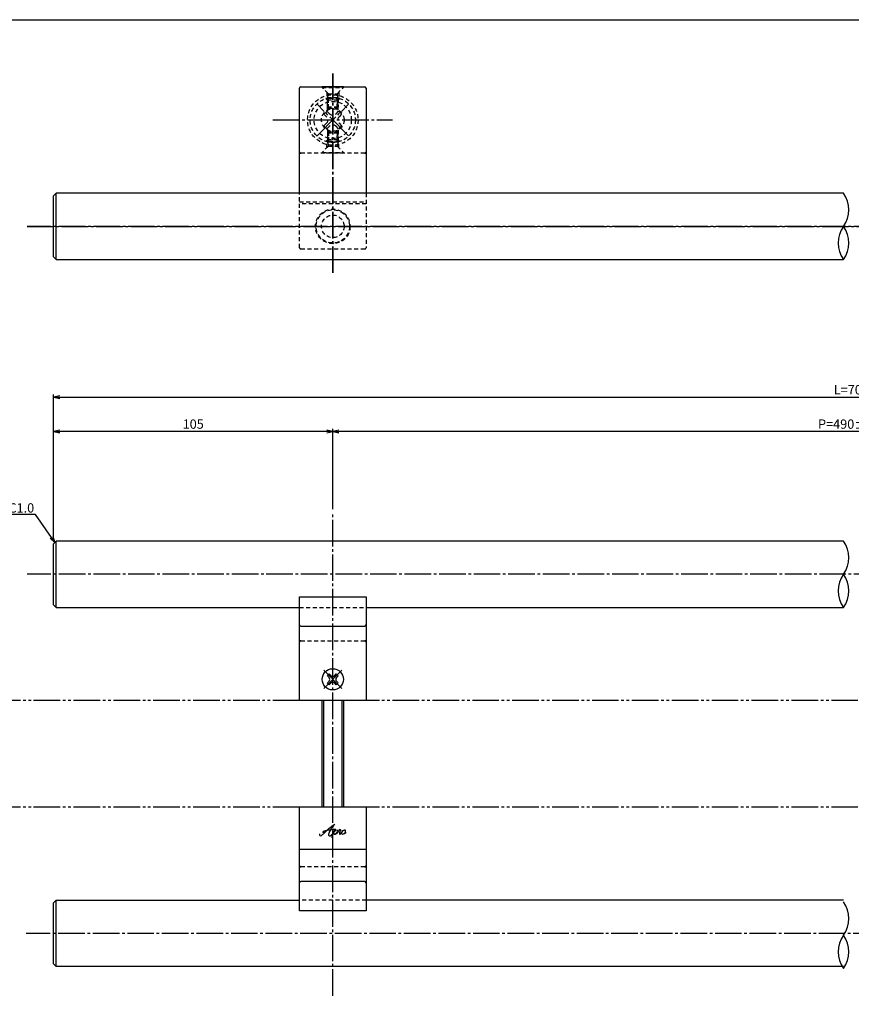
# Model space of a CAD drawing. Units: inches. Extents: x 1427 to 2234, y 1044 to 1604.
# Drawn here: x 1587 to 1900, y 1234 to 1604 of the extents above; entities that cross this region are included whole.
import ezdxf
from ezdxf import colors
from ezdxf.entities.mleader import LeaderData, LeaderLine
from ezdxf.math import Vec2, Vec3

# ---------------------------------------------------------------- set-up
doc = ezdxf.new("R2010")
doc.units = ezdxf.units.IN
doc.header["$MEASUREMENT"] = 0
for name, pattern in [('CENS', [13, 10, -1, 1, -1]), ('HIDS', [2.5, 1.5, -1]), ('PHAS', [15, 10, -1, 1, -1, 1, -1])]:
    doc.linetypes.add(name, pattern=pattern)
for name, color, linetype in [('01-下書線', 251, 'Continuous'), ('02-実線-1', 7, 'Continuous'), ('04-破線-1', 5, 'HIDS'), ('06-中心線', 1, 'CENS'), ('07-2点鎖線', 2, 'PHAS'), ('10-寸法', 3, 'Continuous'), ('11-ﾈｼﾞ関連', 7, 'Continuous'), ('12-企業ﾏｰｸ', 9, 'Continuous'), ('図枠', 7, 'Continuous')]:
    doc.layers.add(name, color=color, linetype=linetype)
doc.styles.add('STD', font='TXT.shx', dxfattribs={"bigfont": 'bigfont.shx'})
doc.dimstyles.new('1：1', dxfattribs={"dimtxt": 3.5, "dimasz": 2.3, "dimexe": 1, "dimexo": 1, "dimgap": 1, "dimtad": 3, "dimdsep": 46, "dimtxsty": 'STD', "dimblk1": 'ARRI', "dimblk2": 'ARRI', "dimsah": 1, "dimcen": 0, "dimclrd": 3, "dimclre": 3, "dimclrt": 4, "dimadec": 0, "dimazin": 0, "dimtfac": 0.7, "dimtmove": 0, "dimatfit": 0, "dimldrblk": 'ARRI', "dimfxl": 1, "dimtvp": 1, "dimtolj": 1, "dimtzin": 0, "dimarcsym": 0})

# ---------------------------------------------------------------- blocks, each defined once
blk = doc.blocks.new('ARRI')
at = {"color": 0, "linetype": 'ByBlock'}
for p, q in [((0, 0), (-1, 0.21)), ((-1, -0.21), (0, 0)), ((0, 0), (-1, 0))]:
    blk.add_line(p, q, dxfattribs=at)
blk = doc.blocks.new('*D63')
at = {"layer": '10-寸法', "color": 3, "lineweight": -2, "transparency": 16777216}
for p, q in [((1599.82, 1408.12), (1599.82, 1463.04)), ((2199.82, 1408.12), (2199.82, 1463.04)), ((1602.12, 1462.04), (2197.52, 1462.04))]:
    blk.add_line(p, q, dxfattribs=at)
at = {"layer": 'Defpoints', "color": 0, "transparency": 16777216}
for p in [(2199.82, 1462.04), (1599.82, 1407.12), (2199.82, 1407.12)]:
    blk.add_point(p, dxfattribs=at)
at = {"layer": '10-寸法', "color": 3, "lineweight": -2, "transparency": 16777216, "xscale": 2.3, "yscale": 2.3, "zscale": 2.3, "rotation": 180}
blk.add_blockref('ARRI', (1599.82, 1462.04), dxfattribs=at)
at = {"layer": '10-寸法', "color": 3, "lineweight": -2, "transparency": 16777216, "xscale": 2.3, "yscale": 2.3, "zscale": 2.3}
blk.add_blockref('ARRI', (2199.82, 1462.04), dxfattribs=at)
at = {"layer": '10-寸法', "color": 4, "transparency": 16777216, "insert": (1899.82, 1464.79), "char_height": 3.5, "attachment_point": 5, "style": 'STD'}
blk.add_mtext('\\A1;L=700', dxfattribs=at)
blk = doc.blocks.new('*D64')
at = {"layer": '10-寸法', "color": 3, "lineweight": -2, "transparency": 16777216}
for p, q in [((1704.82, 1419.92), (1704.82, 1450.14)), ((2092.52, 1449.14), (1707.12, 1449.14)), ((2094.82, 1419.92), (2094.82, 1450.14))]:
    blk.add_line(p, q, dxfattribs=at)
at = {"layer": 'Defpoints', "color": 0, "transparency": 16777216}
for p in [(1704.82, 1449.14), (1704.82, 1418.92), (2094.82, 1418.92)]:
    blk.add_point(p, dxfattribs=at)
at = {"layer": '10-寸法', "color": 3, "lineweight": -2, "transparency": 16777216, "xscale": 2.3, "yscale": 2.3, "zscale": 2.3, "rotation": 180}
blk.add_blockref('ARRI', (1704.82, 1449.14), dxfattribs=at)
at = {"layer": '10-寸法', "color": 3, "lineweight": -2, "transparency": 16777216, "xscale": 2.3, "yscale": 2.3, "zscale": 2.3}
blk.add_blockref('ARRI', (2094.82, 1449.14), dxfattribs=at)
at = {"layer": '10-寸法', "color": 4, "transparency": 16777216, "insert": (1899.82, 1451.89), "char_height": 3.5, "attachment_point": 5, "style": 'STD'}
blk.add_mtext('\\A1;P=490±0.5', dxfattribs=at)
blk = doc.blocks.new('*D66')
at = {"layer": '10-寸法', "color": 3, "lineweight": -2, "transparency": 16777216}
for p, q in [((1599.82, 1408.12), (1599.82, 1450.14)), ((1702.52, 1449.14), (1602.12, 1449.14)), ((1704.82, 1419.92), (1704.82, 1450.14))]:
    blk.add_line(p, q, dxfattribs=at)
at = {"layer": 'Defpoints', "color": 0, "transparency": 16777216}
for p in [(1599.82, 1449.14), (1704.82, 1418.92), (1599.82, 1407.12)]:
    blk.add_point(p, dxfattribs=at)
at = {"layer": '10-寸法', "color": 3, "lineweight": -2, "transparency": 16777216, "xscale": 2.3, "yscale": 2.3, "zscale": 2.3, "rotation": 180}
blk.add_blockref('ARRI', (1599.82, 1449.14), dxfattribs=at)
at = {"layer": '10-寸法', "color": 3, "lineweight": -2, "transparency": 16777216, "xscale": 2.3, "yscale": 2.3, "zscale": 2.3}
blk.add_blockref('ARRI', (1704.82, 1449.14), dxfattribs=at)
at = {"layer": '10-寸法', "color": 4, "transparency": 16777216, "insert": (1652.32, 1451.89), "char_height": 3.5, "attachment_point": 5, "style": 'STD'}
blk.add_mtext('\\A1;105', dxfattribs=at)
blk = doc.blocks.new('_Open30')
at = {"color": 0, "linetype": 'ByBlock', "lineweight": -2}
for p, q in [((-1, 0.27), (0, 0)), ((0, 0), (-1, -0.27)), ((0, 0), (-1, 0))]:
    blk.add_line(p, q, dxfattribs=at)
blk = doc.blocks.new('A$Cd3a037fd')
at = {"layer": '12-企業ﾏｰｸ'}
for points, knots in [([(-5.1, -1.13), (-5.1, -1.32), (-5.11, -1.59), (-4.96, -1.73), (-4.77, -1.9), (-4.52, -1.76), (-4.34, -1.65), (-3.97, -1.42), (-3.64, -1.13), (-3.33, -0.82), (-2.55, -0.05), (-1.8, 0.77), (-0.96, 1.48), (-0.55, 1.82), (-0.12, 2.14), (0.36, 2.38), (0.46, 2.44), (0.57, 2.48), (0.68, 2.52), (0.6, 2.49), (0.52, 2.41), (0.46, 2.36), (0.23, 2.17), (0.04, 1.94), (-0.15, 1.72), (-0.78, 0.93), (-1.29, 0.06), (-1.61, -0.91), (-1.68, -1.13), (-1.76, -1.39), (-1.7, -1.62), (-1.63, -1.89), (-1.33, -1.9), (-1.11, -1.84), (-0.8, -1.75), (-0.54, -1.49), (-0.35, -1.24), (-0.08, -0.87), (0.18, -0.48), (0.41, -0.08), (0.49, 0.04), (0.57, 0.17), (0.63, 0.31), (0.49, 0.07), (0.36, -0.19), (0.23, -0.44), (0, -0.9), (-0.23, -1.39), (-0.35, -1.89), (-0.4, -2.1), (-0.45, -2.33), (-0.42, -2.54)], [0, 0, 0, 0, 1, 1, 1, 2, 2, 2, 3, 3, 3, 4, 4, 4, 5, 5, 5, 6, 6, 6, 7, 7, 7, 8, 8, 8, 9, 9, 9, 10, 10, 10, 11, 11, 11, 12, 12, 12, 13, 13, 13, 14, 14, 14, 15, 15, 15, 16, 16, 16, 17, 17, 17, 17]), ([(-3.16, -0.64), (-3.32, -0.66), (-3.52, -0.66), (-3.67, -0.59), (-3.76, -0.56), (-3.81, -0.49), (-3.79, -0.39), (-3.78, -0.3), (-3.71, -0.21), (-3.64, -0.15), (-3.49, -0.01), (-3.28, 0.04), (-3.09, 0.1), (-2.86, 0.17), (-2.63, 0.23), (-2.4, 0.28), (-2.38, 0.28), (-2.36, 0.29), (-2.34, 0.29), (-2.27, 0.31), (-2.2, 0.32), (-2.14, 0.34), (-1.57, 0.45), (-0.99, 0.52), (-0.41, 0.58), (-0.16, 0.6), (0.08, 0.63), (0.32, 0.64), (0.56, 0.66), (0.78, 0.67), (1.03, 0.66)], [0, 0, 0, 0, 1, 1, 1, 2, 2, 2, 3, 3, 3, 4, 4, 4, 5, 5, 5, 6, 6, 6, 7, 7, 7, 8, 8, 8, 9, 9, 9, 10, 10, 10, 10]), ([(0.2, -0.51), (0.34, -0.26), (0.52, -0.08), (0.74, 0.09), (0.93, 0.25), (1.24, 0.47), (1.51, 0.38), (1.69, 0.32), (1.66, 0.1), (1.63, -0.05), (1.58, -0.28), (1.46, -0.48), (1.32, -0.67), (1.14, -0.91), (0.83, -1.21), (0.51, -1.25), (0.08, -1.31), (0.06, -0.82), (0.16, -0.58)], [0, 0, 0, 0, 1, 1, 1, 2, 2, 2, 3, 3, 3, 4, 4, 4, 5, 5, 5, 6, 6, 6, 6]), ([(0.34, -1.25), (0.45, -1.28), (0.57, -1.26), (0.68, -1.23), (0.82, -1.2), (0.97, -1.13), (1.1, -1.06), (1.29, -0.96), (1.48, -0.84), (1.64, -0.69), (1.8, -0.53), (1.94, -0.35), (2.07, -0.16), (2.19, 0.02), (2.32, 0.21), (2.41, 0.41), (2.45, 0.5), (2.47, 0.59), (2.49, 0.69), (2.49, 0.69), (2.46, 0.45), (2.61, 0.44), (2.69, 0.43), (2.82, 0.42), (2.87, 0.35), (2.9, 0.3), (2.89, 0.25), (2.87, 0.2), (2.69, -0.16), (2.44, -0.51), (2.38, -0.92), (2.36, -1), (2.34, -1.12), (2.4, -1.2), (2.46, -1.28), (2.59, -1.23), (2.66, -1.19), (2.83, -1.09), (2.97, -0.93), (3.1, -0.78), (3.26, -0.59), (3.39, -0.42), (3.49, -0.25)], [0, 0, 0, 0, 1, 1, 1, 2, 2, 2, 3, 3, 3, 4, 4, 4, 5, 5, 5, 6, 6, 6, 7, 7, 7, 8, 8, 8, 9, 9, 9, 10, 10, 10, 11, 11, 11, 12, 12, 12, 13, 13, 13, 14, 14, 14, 14]), ([(4.24, 0.37), (4.16, 0.37), (4.08, 0.34), (4.02, 0.31), (3.82, 0.21), (3.68, 0.03), (3.56, -0.15), (3.49, -0.25), (3.43, -0.35), (3.38, -0.46), (3.38, -0.46), (3.05, -1.15), (3.51, -1.28), (3.51, -1.28), (3.93, -1.42), (4.43, -0.69), (4.53, -0.55), (4.58, -0.38), (4.6, -0.21), (4.62, -0.05), (4.63, 0.15), (4.52, 0.28), (4.45, 0.36), (4.35, 0.38), (4.24, 0.37)], [0, 0, 0, 0, 1, 1, 1, 2, 2, 2, 3, 3, 3, 4, 4, 4, 5, 5, 5, 6, 6, 6, 7, 7, 7, 8, 8, 8, 8]), ([(4.36, -0.78), (4.28, -0.78), (4.26, -0.93), (4.35, -0.96), (4.43, -0.98), (4.52, -0.93), (4.58, -0.88), (4.73, -0.78), (4.84, -0.63), (4.9, -0.46)], [0, 0, 0, 0, 1, 1, 1, 2, 2, 2, 3, 3, 3, 3])]:
    blk.add_open_spline(points, degree=3, knots=knots, dxfattribs=at)
blk.add_point((-0.1, -0.01), dxfattribs=at)

msp = doc.modelspace()

# ---------------------------------------------------------------- linework, layer by layer
at = {"layer": '01-下書線'}
for centre, start, end in [((1888.293, 1532.463), 323.89587, 36.10413), ((1905.433, 1519.963), 143.89587, 216.10413), ((1888.293, 1519.963), 323.89587, 36.10413), ((1888.293, 1401.672), 323.89587, 36.10413), ((1905.433, 1389.172), 143.89587, 216.10413), ((1888.293, 1389.172), 323.89587, 36.10413), ((1888.293, 1265.976), 323.89587, 36.10413), ((1905.433, 1253.476), 143.89587, 216.10413), ((1888.293, 1253.476), 323.89587, 36.10413)]:
    msp.add_arc(centre, 10.607, start, end, dxfattribs=at)
at = {"layer": '02-実線-1', "color": 7, "linetype": 'Continuous'}
for p, q in [((1692.319, 1538.713), (1692.319, 1578.213)), ((1717.319, 1578.213), (1717.319, 1538.713)), ((1692.319, 1347.922), (1692.319, 1386.936)), ((1692.319, 1386.936), (1717.319, 1386.936)), ((1692.319, 1386.936), (1717.319, 1386.936)), ((1717.319, 1386.936), (1717.319, 1347.922)), ((1692.819, 1375.922), (1716.819, 1375.922)), ((1717.319, 1347.922), (1692.319, 1347.922)), ((1692.319, 1268.909), (1692.319, 1307.922)), ((1717.319, 1307.922), (1692.319, 1307.922)), ((1717.319, 1307.922), (1717.319, 1268.909)), ((1716.819, 1279.922), (1692.819, 1279.922)), ((1717.319, 1268.909), (1692.319, 1268.909)), ((1717.319, 1268.909), (1692.319, 1268.909))]:
    msp.add_line(p, q, dxfattribs=at)
at = {"layer": '02-実線-1'}
for p, q in [((1692.819, 1578.713), (1716.819, 1578.713)), ((1600.819, 1538.713), (1599.819, 1537.713)), ((1599.819, 1514.713), (1599.819, 1537.713)), ((1703.319, 1538.713), (1600.819, 1538.713)), ((1600.819, 1513.713), (1600.819, 1538.713)), ((1599.819, 1514.713), (1600.819, 1513.713)), ((1600.819, 1513.713), (1896.863, 1513.713)), ((1600.819, 1407.919), (1599.819, 1406.919)), ((1599.819, 1383.919), (1599.819, 1406.919)), ((1896.863, 1407.919), (1600.819, 1407.919)), ((1600.819, 1382.919), (1600.819, 1407.919)), ((1599.819, 1383.919), (1600.819, 1382.919)), ((1600.819, 1382.919), (1692.319, 1382.919)), ((1717.319, 1291.922), (1692.319, 1291.922)), ((1600.819, 1272.926), (1599.819, 1271.926)), ((1599.819, 1248.926), (1599.819, 1271.926)), ((1600.819, 1272.926), (1692.319, 1272.926)), ((1600.819, 1247.926), (1600.819, 1272.926)), ((1599.819, 1248.926), (1600.819, 1247.926)), ((1896.863, 1247.926), (1600.819, 1247.926))]:
    msp.add_line(p, q, dxfattribs=at)
for points in [[(1896.863, 1538.713), (1703.319, 1538.713)], [(1717.319, 1382.919), (1896.863, 1382.919)], [(1896.863, 1272.926), (1717.319, 1272.926)]]:
    msp.add_lwpolyline(points, dxfattribs=at)
for centre, start, end in [((1692.819, 1578.213), 90, 180), ((1716.819, 1578.213), 0, 90)]:
    msp.add_arc(centre, 0.5, start, end, dxfattribs=at)
at = {"layer": '02-実線-1', "color": 7, "linetype": 'Continuous'}
for centre, start, end in [((1692.819, 1376.422), 180, 270), ((1716.819, 1376.422), 270, 0), ((1692.819, 1279.422), 90, 180), ((1716.819, 1279.422), 0, 90)]:
    msp.add_arc(centre, 0.5, start, end, dxfattribs=at)
at = {"layer": '04-破線-1'}
for p, q in [((1700.819, 1578.436), (1700.819, 1578.713)), ((1708.819, 1578.713), (1700.819, 1578.713)), ((1708.819, 1578.436), (1708.819, 1578.713)), ((1702.569, 1576.663), (1702.569, 1574.927)), ((1707.069, 1576.663), (1707.069, 1574.927)), ((1702.569, 1555.763), (1702.569, 1557.499)), ((1707.069, 1555.763), (1707.069, 1557.499)), ((1716.819, 1553.713), (1692.819, 1553.713)), ((1700.819, 1553.99), (1700.819, 1553.713)), ((1708.819, 1553.713), (1700.819, 1553.713)), ((1708.819, 1553.99), (1708.819, 1553.713)), ((1692.319, 1535.463), (1717.319, 1535.463))]:
    msp.add_line(p, q, dxfattribs=at)
at = {"layer": '04-破線-1', "color": 5, "linetype": 'HIDS'}
for p, q in [((1692.319, 1518.213), (1692.319, 1538.713)), ((1717.319, 1538.713), (1717.319, 1518.213)), ((1717.319, 1534.704), (1692.319, 1534.704)), ((1716.819, 1517.713), (1692.819, 1517.713)), ((1692.319, 1382.922), (1717.319, 1382.922)), ((1717.319, 1272.922), (1692.319, 1272.922))]:
    msp.add_line(p, q, dxfattribs=at)
at = {"layer": '04-破線-1', "linetype": 'HIDS'}
for p, q in [((1692.319, 1386.926), (1717.319, 1386.926)), ((1692.319, 1386.926), (1717.319, 1386.926)), ((1692.819, 1370.422), (1716.819, 1370.422)), ((1716.819, 1285.422), (1692.819, 1285.422)), ((1717.319, 1268.919), (1692.319, 1268.919)), ((1717.319, 1268.919), (1692.319, 1268.919))]:
    msp.add_line(p, q, dxfattribs=at)
at = {"layer": '04-破線-1'}
for radius in [9.5, 8.5, 4.25]:
    msp.add_circle((1704.819, 1566.213), radius, dxfattribs=at)
at = {"layer": '04-破線-1', "color": 5, "linetype": 'HIDS'}
for radius in [6.5, 6.25, 4.25]:
    msp.add_circle((1704.819, 1526.213), radius, dxfattribs=at)
at = {"layer": '04-破線-1'}
for centre, start, end in [((1692.819, 1554.213), 180, 270), ((1716.819, 1554.213), 270, 0)]:
    msp.add_arc(centre, 0.5, start, end, dxfattribs=at)
at = {"layer": '04-破線-1', "color": 5, "linetype": 'HIDS'}
for centre, start, end in [((1692.819, 1518.213), 180, 270), ((1716.819, 1518.213), 270, 0)]:
    msp.add_arc(centre, 0.5, start, end, dxfattribs=at)
at = {"layer": '04-破線-1', "linetype": 'HIDS'}
for centre, start, end in [((1692.819, 1369.922), 90, 180), ((1716.819, 1369.922), 0, 90), ((1692.819, 1285.922), 180, 270), ((1716.819, 1285.922), 270, 0)]:
    msp.add_arc(centre, 0.5, start, end, dxfattribs=at)
at = {"layer": '06-中心線', "color": 1, "linetype": 'CENS'}
for p, q in [((1704.819, 1508.713), (1704.819, 1583.713)), ((1704.819, 1583.713), (1704.819, 1508.713)), ((1682.319, 1566.213), (1727.319, 1566.213)), ((2209.819, 1526.213), (1589.819, 1526.213)), ((1589.819, 1526.213), (2209.819, 1526.213)), ((1704.819, 1236.922), (1704.819, 1418.922)), ((2209.819, 1395.419), (1589.819, 1395.419)), ((2209.561, 1260.426), (1589.561, 1260.426))]:
    msp.add_line(p, q, dxfattribs=at)
at = {"layer": '07-2点鎖線', "color": 2, "linetype": 'PHAS'}
for p, q in [((1692.319, 1347.922), (1496.438, 1347.922)), ((2082.319, 1347.922), (1717.319, 1347.922)), ((1692.319, 1307.922), (1496.438, 1307.922)), ((2082.319, 1307.922), (1717.319, 1307.922))]:
    msp.add_line(p, q, dxfattribs=at)
at = {"layer": '11-ﾈｼﾞ関連', "color": 5, "linetype": 'HIDS'}
for p, q in [((1700.819, 1578.713), (1700.819, 1578.413)), ((1703.052, 1576.18), (1700.819, 1578.413)), ((1700.819, 1578.413), (1708.819, 1578.413)), ((1706.586, 1576.18), (1708.819, 1578.413)), ((1708.819, 1578.413), (1708.819, 1578.713)), ((1702.819, 1573.674), (1702.195, 1574.298)), ((1707.443, 1574.298), (1702.195, 1574.298)), ((1702.819, 1574.497), (1703.169, 1575.897)), ((1702.819, 1571.063), (1702.819, 1574.497)), ((1706.819, 1574.497), (1702.819, 1574.497)), ((1702.819, 1569.963), (1702.819, 1573.674)), ((1706.819, 1573.674), (1702.819, 1573.674)), ((1703.133, 1576.063), (1706.505, 1576.063)), ((1703.169, 1570.713), (1703.169, 1575.897)), ((1703.169, 1570.129), (1703.169, 1573.674)), ((1706.819, 1574.497), (1706.469, 1575.897)), ((1706.469, 1570.713), (1706.469, 1575.897)), ((1706.469, 1573.674), (1706.469, 1570.129)), ((1706.819, 1574.497), (1706.819, 1571.063)), ((1706.819, 1573.674), (1707.443, 1574.298)), ((1706.819, 1569.963), (1706.819, 1573.674)), ((1701.496, 1568.405), (1702.627, 1569.536)), ((1702.627, 1569.536), (1703.582, 1568.582)), ((1702.819, 1571.063), (1706.819, 1571.063)), ((1702.819, 1571.063), (1703.169, 1570.713)), ((1706.819, 1571.063), (1702.819, 1571.063)), ((1703.169, 1570.713), (1706.469, 1570.713)), ((1706.056, 1568.582), (1707.011, 1569.536)), ((1706.469, 1570.713), (1706.819, 1571.063)), ((1707.011, 1569.536), (1708.142, 1568.405)), ((1702.45, 1567.45), (1701.496, 1568.405)), ((1708.142, 1568.405), (1707.188, 1567.45)), ((1701.496, 1564.021), (1702.45, 1564.975)), ((1702.627, 1562.889), (1701.496, 1564.021)), ((1703.582, 1563.844), (1702.627, 1562.889)), ((1702.819, 1562.463), (1702.819, 1558.752)), ((1703.169, 1562.296), (1703.169, 1558.752)), ((1707.011, 1562.889), (1706.056, 1563.844)), ((1706.469, 1558.752), (1706.469, 1562.296)), ((1706.819, 1562.463), (1706.819, 1558.752)), ((1708.142, 1564.021), (1707.011, 1562.889)), ((1707.188, 1564.975), (1708.142, 1564.021)), ((1702.819, 1558.752), (1702.195, 1558.128)), ((1702.819, 1561.363), (1703.169, 1561.713)), ((1702.819, 1561.363), (1702.819, 1557.928)), ((1702.819, 1561.363), (1706.819, 1561.363)), ((1706.819, 1561.363), (1702.819, 1561.363)), ((1706.819, 1558.752), (1702.819, 1558.752)), ((1703.169, 1561.713), (1703.169, 1556.528)), ((1703.169, 1561.713), (1706.469, 1561.713)), ((1706.469, 1561.713), (1706.469, 1556.528)), ((1706.469, 1561.713), (1706.819, 1561.363)), ((1706.819, 1557.928), (1706.819, 1561.363)), ((1706.819, 1558.752), (1707.443, 1558.128)), ((1703.052, 1556.246), (1700.819, 1554.013)), ((1707.443, 1558.128), (1702.195, 1558.128)), ((1702.819, 1557.928), (1703.169, 1556.528)), ((1706.819, 1557.928), (1702.819, 1557.928)), ((1703.133, 1556.363), (1706.505, 1556.363)), ((1706.819, 1557.928), (1706.469, 1556.528)), ((1706.586, 1556.246), (1708.819, 1554.013)), ((1700.819, 1553.713), (1700.819, 1554.013)), ((1700.819, 1554.013), (1708.819, 1554.013)), ((1708.819, 1553.713), (1700.819, 1553.713)), ((1708.819, 1554.013), (1708.819, 1553.713))]:
    msp.add_line(p, q, dxfattribs=at)
at = {"layer": '11-ﾈｼﾞ関連', "color": 7, "linetype": 'Continuous'}
for p, q in [((1708.819, 1578.713), (1700.819, 1578.713)), ((1702.804, 1357.23), (1703.511, 1357.937)), ((1703.405, 1356.629), (1702.804, 1357.23)), ((1702.804, 1354.614), (1703.405, 1355.215)), ((1703.511, 1357.937), (1704.112, 1357.336)), ((1705.526, 1357.336), (1706.127, 1357.937)), ((1706.127, 1357.937), (1706.834, 1357.23)), ((1706.834, 1357.23), (1706.233, 1356.629)), ((1706.233, 1355.215), (1706.834, 1354.614)), ((1703.511, 1353.907), (1702.804, 1354.614)), ((1704.112, 1354.508), (1703.511, 1353.907)), ((1706.127, 1353.907), (1705.526, 1354.508)), ((1706.834, 1354.614), (1706.127, 1353.907))]:
    msp.add_line(p, q, dxfattribs=at)
at = {"layer": '11-ﾈｼﾞ関連', "color": 1, "linetype": 'CENS'}
for p, q in [((1710.759, 1560.273), (1698.879, 1572.153)), ((1698.879, 1560.273), (1710.759, 1572.153)), ((1708.213, 1352.528), (1701.425, 1359.316)), ((1701.425, 1352.528), (1708.213, 1359.316))]:
    msp.add_line(p, q, dxfattribs=at)
at = {"layer": '11-ﾈｼﾞ関連'}
for p, q in [((1700.819, 1307.922), (1700.819, 1347.922)), ((1708.819, 1347.922), (1708.819, 1307.922))]:
    msp.add_line(p, q, dxfattribs=at)
at = {"layer": '11-ﾈｼﾞ関連', "color": 1, "linetype": 'Continuous'}
for p, q in [((1701.449, 1307.922), (1701.444, 1347.922)), ((1708.194, 1347.922), (1708.189, 1307.922))]:
    msp.add_line(p, q, dxfattribs=at)
at = {"layer": '11-ﾈｼﾞ関連', "color": 5, "linetype": 'HIDS'}
msp.add_circle((1704.819, 1566.213), 7, dxfattribs=at)
at = {"layer": '11-ﾈｼﾞ関連', "color": 7, "linetype": 'Continuous'}
msp.add_circle((1704.819, 1355.922), 4, dxfattribs=at)
at = {"layer": '11-ﾈｼﾞ関連', "color": 5, "linetype": 'HIDS'}
for centre, radius, start, end in [((1702.769, 1575.897), 0.4, 0, 45), ((1706.869, 1575.897), 0.4, 135, 180), ((1701.213, 1566.213), 1.75, 315, 45), ((1704.819, 1569.819), 1.75, 225, 315), ((1708.425, 1566.213), 1.75, 135, 225), ((1704.819, 1562.607), 1.75, 45, 135), ((1702.769, 1556.528), 0.4, 315, 0), ((1706.869, 1556.528), 0.4, 180, 225)]:
    msp.add_arc(centre, radius, start, end, dxfattribs=at)
at = {"layer": '11-ﾈｼﾞ関連', "color": 7, "linetype": 'Continuous'}
for centre, start, end in [((1702.698, 1355.922), 315, 45), ((1704.819, 1358.044), 225, 315), ((1706.94, 1355.922), 135, 225), ((1704.819, 1353.801), 45, 135)]:
    msp.add_arc(centre, 1, start, end, dxfattribs=at)
at = {"layer": '図枠'}
msp.add_lwpolyline([(1426.938, 1603.922), (2233.938, 1603.922), (2233.938, 1043.922), (1426.938, 1043.922)], close=True, dxfattribs=at)

# ---------------------------------------------------------------- block references
at = {"layer": '12-企業ﾏｰｸ'}
msp.add_blockref('A$Cd3a037fd', (1704.918, 1298.93), dxfattribs=at)

# ---------------------------------------------------------------- dimensions: what is measured, and where the dimension line sits
at = {"layer": '10-寸法'}
for base, p1, p2, text, picture, middle in [((2199.819, 1462.039), (1599.819, 1407.119), (2199.819, 1407.119), 'L=700', '*D63', (1899.819, 1464.789)), ((1704.819, 1449.144), (2094.819, 1418.922), (1704.819, 1418.922), 'P=490±0.5', '*D64', (1899.819, 1451.894))]:
    dim = msp.add_linear_dim(base=base, p1=p1, p2=p2, text=text, dimstyle='1：1', dxfattribs=at)
    dim.commit()
    dim.dimension.update_dxf_attribs({"geometry": picture, "text_midpoint": middle})
dim = msp.add_linear_dim(base=(1599.819, 1449.144), p1=(1704.819, 1418.922), p2=(1599.819, 1407.119), angle=180, dimstyle='1：1', dxfattribs=at)
dim.commit()
dim.dimension.update_dxf_attribs({"geometry": '*D66', "text_midpoint": (1652.319, 1451.894)})

# ---------------------------------------------------------------- leaders
ml = msp.add_multileader_mtext('Standard', dxfattribs=at)
ml.set_content('C1.0', color=4, style='STD')
ml.set_leader_properties(color=3)
ml.set_arrow_properties(name='OPEN30')
ml.build(insert=Vec2(0, 0))
ml.multileader.update_dxf_attribs({"text_left_attachment_type": 6, "text_right_attachment_type": 6, "dogleg_length": 0.36, "arrow_head_size": 2.3})
ctx = ml.context
ctx.base_point, ctx.char_height, ctx.arrow_head_size, ctx.landing_gap_size, ctx.plane_origin = Vec3(1583.677, 1417.919), 3.5, 2.3, 0.09, Vec3(1600.319, 1407.419)
ctx.left_attachment, ctx.right_attachment, ctx.text_align_type = 6, 6, 2
notes = []
notes.append((ctx, [(0, (1, 1, 0), (1592.967, 1417.919), (-1, 0), 0.36, [(0, [(1600.319, 1407.419)], 0, [])])]))
ctx.mtext.insert, ctx.mtext.alignment, ctx.mtext.flow_direction = Vec3(1592.517, 1422.119), 3, 5
for ctx, leaders in notes:
    for number, flags, end, landing, length, lines in leaders:
        leader = LeaderData()
        leader.index, (leader.has_last_leader_line, leader.has_dogleg_vector, leader.attachment_direction) = number, flags
        leader.last_leader_point, leader.dogleg_vector, leader.dogleg_length = Vec3(end), Vec3(landing), length
        for number, points, colour, breaks in lines:
            line = LeaderLine()
            line.index, line.vertices, line.color, line.breaks = number, Vec3.list(points), colors.encode_raw_color(colour), breaks
            leader.lines.append(line)
        ctx.leaders.append(leader)

doc.saveas('drawing.dxf')
